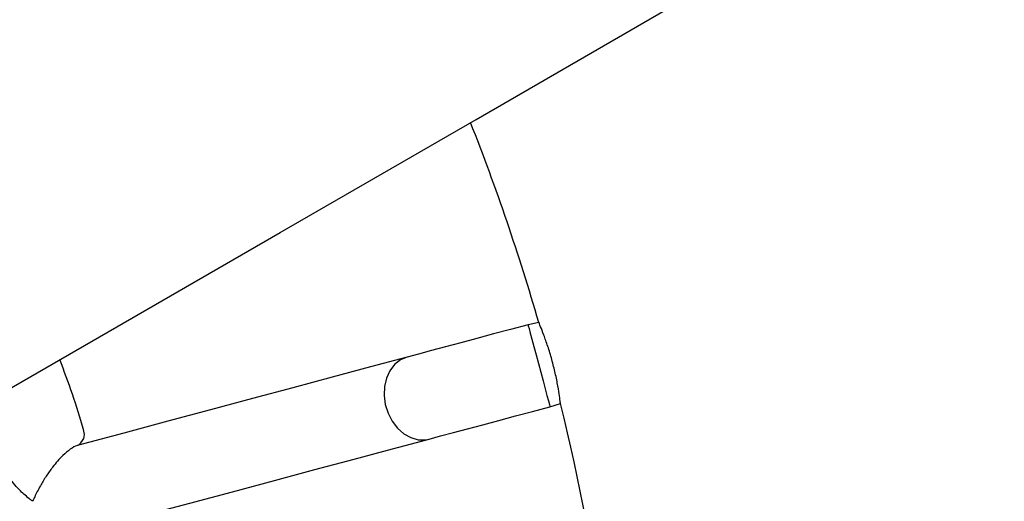
# Model space of a CAD drawing. Units: millimetres. Extents: x 5.2 to 15.7, y 9.5 to 20.
# Drawn here: x 10.8 to 11, y 14.9 to 15 of the extents above; entities that cross this region are included whole.
import ezdxf

# ---------------------------------------------------------------- set-up
doc = ezdxf.new("R2010")
doc.units = ezdxf.units.MM
doc.layers.add('SLD-0', color=179, linetype='Continuous')

msp = doc.modelspace()

# ---------------------------------------------------------------- linework, layer by layer
at = {"color": 7, "linetype": 'Continuous', "lineweight": 25}
for p, q in [((10.92198372529403, 14.92097785623295), (10.9194579722823, 14.92044798744005)), ((10.92463435752604, 14.90112946641725), (10.92710425231757, 14.90186240752532))]:
    msp.add_line(p, q, dxfattribs=at)
at = {"color": 7, "linetype": 'Continuous', "lineweight": 25, "flags": 128}
for points in [[(10.63017509404235, 14.80889708014609), (10.67638127032333, 14.83557423166714), (10.72258176429484, 14.86224808506451), (10.76877079430633, 14.88891534221453), (10.81494269791656, 14.91557268512529), (10.8610917133432, 14.94221687527778), (10.90721215827677, 14.96884449533902), (10.95329835040781, 14.99545236639462), (10.999344527954, 15.02203715058448), (11.04534504834228, 15.04859554978492), (11.09129418952677, 15.07512430560869), (11.13718626919799, 15.10162011993212), (11.18301556531005, 15.12807969463152)], [(10.9194579722823, 14.92044798744005), (10.91536559684489, 14.9193514209219), (10.91132607085917, 14.91826904030921), (10.90739160799397, 14.91721483282528), (10.90361307087951, 14.9162023485927), (10.90003925585164, 14.91524474036974), (10.89671633664184, 14.91435436618608), (10.89368726833079, 14.91354274960639), (10.89099115156544, 14.9128203214435)], [(10.89099115156544, 14.9128203214435), (10.88232312623077, 14.91049772711875), (10.87335175299062, 14.90809385192675), (10.86408418440236, 14.90561062308433), (10.85452793065124, 14.90305002741299), (10.84469066086822, 14.9004141510753), (10.83458024286641, 14.89770506036562), (10.82420482261393, 14.894924980524), (10.81357274476104, 14.89207611692232)], [(10.89616753680918, 14.8935018004207), (10.89886365357452, 14.89422422858359), (10.90189272188557, 14.8950358650315), (10.90521564109537, 14.89592623921516), (10.90878945612324, 14.89688384743812), (10.91256799323771, 14.89789629193427), (10.9165024561029, 14.89895053915463), (10.92054194235219, 14.90003291976732), (10.92463435752604, 14.90112946641725)], [(10.81865654412323, 14.87279639852327), (10.82937175058736, 14.87560393623791), (10.8397487205606, 14.87838443331204), (10.84986060881032, 14.88109390151781), (10.85969934884124, 14.88373017521979), (10.86925695363098, 14.886291128519), (10.87852575404856, 14.88877471498929), (10.88749835911804, 14.89117890807273), (10.89616753680918, 14.8935018004207)]]:
    msp.add_lwpolyline(points, dxfattribs=at)
at = {"color": 8, "linetype": 'Continuous', "lineweight": 25, "flags": 128}
for points in [[(10.9194579722823, 14.92044798744005), (10.91951849086497, 14.92022216530921), (10.91969718559, 14.91955522907061), (10.91998571180714, 14.91847841155809), (10.92037059886667, 14.91704197935544), (10.92083384616587, 14.91531320623837), (10.92135375761403, 14.91337285650057), (10.92190605425252, 14.91131166827959), (10.9224648676655, 14.90922602228604), (10.923004130755, 14.9072134714552), (10.92349861088806, 14.90536807191652), (10.9239251814625, 14.90377615106386), (10.92426385505411, 14.90251211536211), (10.92449885630025, 14.90163509261888), (10.92461917820983, 14.90118609082979), (10.92463435752604, 14.90112946641725)], [(10.89099115156544, 14.9128203214435), (10.88941250268035, 14.91215527268531), (10.88802868151082, 14.9110696734218), (10.88690441870107, 14.90961428694211), (10.88609224581136, 14.90785714201413), (10.88563019060506, 14.9058804135748), (10.88553979022715, 14.90377652855994), (10.88582533621205, 14.90164387436988), (10.88647347711934, 14.8995821497071), (10.88745381458017, 14.89768779488685), (10.8887206119638, 14.89604934267483), (10.89021462225331, 14.89474342477602), (10.89186590933217, 14.89383111608309), (10.89359734479003, 14.89335505378527), (10.89532794578287, 14.8933375300197), (10.89616753680918, 14.8935018004207)]]:
    msp.add_lwpolyline(points, dxfattribs=at)
at = {"color": 7, "linetype": 'Continuous', "lineweight": 25}
for centre, radius, start, end in [((10.42234402918233, 14.77689394294141), 0.6799999999999996, 263.5659886279607, 23.56598862795968), ((10.42234402918233, 14.77689394294141), 0.5200000000000011, 16.08627228772443, 21.57362174755763), ((10.42229521919817, 14.77709125668886), 0.5200000000000023, 1.447535673302224, 13.8832659620539)]:
    msp.add_arc(centre, radius, start, end, dxfattribs=at)
for points, knots in [([(10.92710425231757, 14.90186240752532), (10.92710643996024, 14.90191703247496), (10.92709361039826, 14.90202997339531), (10.92690197875707, 14.90353285838783), (10.92652799182052, 14.90590827206218), (10.92592283004947, 14.90894848766377), (10.92509659574482, 14.91224379762415), (10.92413082808041, 14.91541080792806), (10.92315867979465, 14.91813706447762), (10.9223850158292, 14.92008115747596), (10.92195580458668, 14.9210877357192), (10.9219893131105, 14.9210092356685), (10.92200030906412, 14.92098347556871)], [0, 0, 0, 0, 0.09108220053089791, 0.1973537202612456, 0.3045036863580837, 0.4122853968320476, 0.519463930233972, 0.6257352147743825, 0.732213300340018, 0.8396810434657334, 0.947390705089123, 1, 1, 1, 1]), ([(10.81357274476104, 14.89207611692232), (10.81530240555076, 14.8936657579169), (10.81355296126905, 14.90032416140688), (10.81116847688777, 14.90679018862427), (10.80916076921834, 14.91223450712643)], [0, 0, 0, 0, 0.1580118179033478, 1, 1, 1, 1]), ([(10.81357274476104, 14.89207611692232), (10.81337975300253, 14.89198729216769), (10.81286470779058, 14.8919428443055), (10.8115884473828, 14.89111589950977), (10.80958915590079, 14.88946405998868), (10.80763004338632, 14.88719072799342), (10.80589305118412, 14.88472423670354), (10.80471717134374, 14.8827804098636), (10.80384839241343, 14.88115349871482), (10.80334118979991, 14.88012731211961), (10.80304674521619, 14.87946954996558), (10.80289263404026, 14.87915740025571), (10.80282843439427, 14.87896687250674), (10.80274940567229, 14.87890668207629), (10.80271870013285, 14.87890371171044), (10.80263642438222, 14.8789349374945), (10.80235337078611, 14.87914856964179), (10.8012438348071, 14.87999775547831), (10.79969106218299, 14.88138648790034), (10.79816969611937, 14.8831271365819), (10.79721907094338, 14.88445948651253), (10.79709456722522, 14.88515789386462), (10.79705490691874, 14.88538036954683)], [0, 0, 0, 0, 0.01228145875051614, 0.0922929586683212, 0.1737355639674532, 0.2968216066580836, 0.3817499835988427, 0.4690676661711877, 0.5222941170813665, 0.5701417485154161, 0.5891519237090725, 0.5987430424067132, 0.6083577609103126, 0.6094261108230917, 0.6105056099716171, 0.6120742655051985, 0.619524928133453, 0.6490675619191385, 0.7676651080973538, 0.8601057105492086, 0.9554370706589346, 1, 1, 1, 1])]:
    msp.add_open_spline(points, degree=3, knots=knots, dxfattribs=at)
at = {"layer": 'SLD-0', "color": 0}
msp.add_circle((10.42234402918233, 14.7768939429414), 5.266666666666667, dxfattribs=at)

doc.saveas('drawing.dxf')
